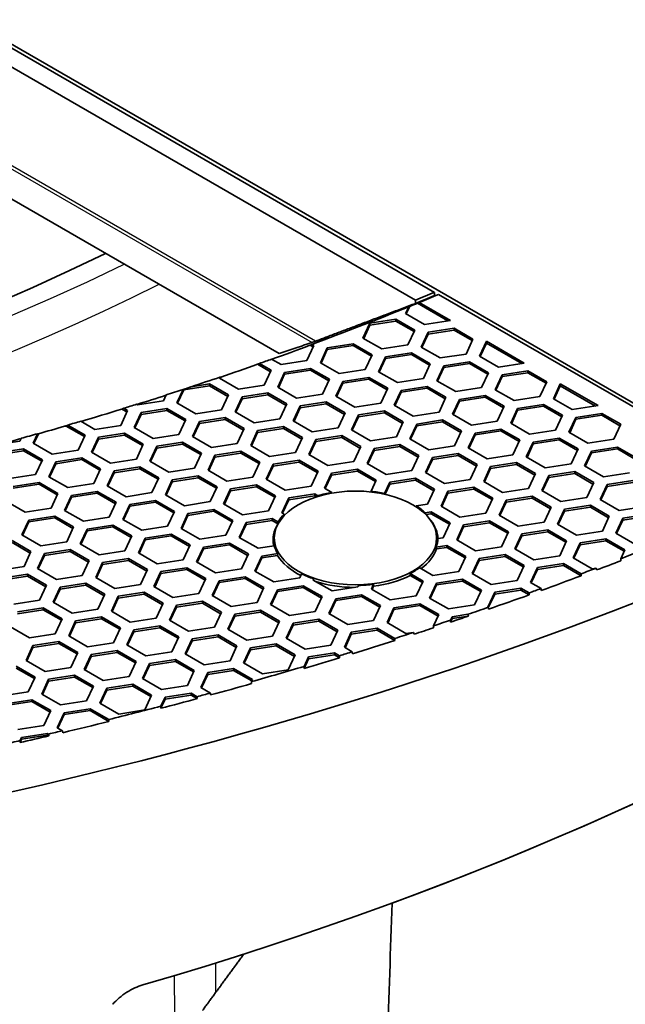
# Model space of a CAD drawing. Units: millimetres. Extents: x 14 to 1080, y -49 to 580.
# Drawn here: x 732 to 758, y 236 to 279 of the extents above; entities that cross this region are included whole.
import ezdxf

# ---------------------------------------------------------------- set-up
doc = ezdxf.new("R2010")
doc.units = ezdxf.units.MM
doc.header["$LTSCALE"] = 2
doc.layers.add('Visible (ISO)', color=7, linetype='Continuous', lineweight=35)
doc.layers.add('Visible Narrow (ISO)', color=7, linetype='Continuous', lineweight=25)

msp = doc.modelspace()

# ---------------------------------------------------------------- linework, layer by layer
at = {"layer": 'Visible (ISO)'}
for p, q in [((694.138, 299.225), (764.411, 258.653)), ((749.992, 266.809), (694.741, 298.708)), ((694.407, 298.09), (749.175, 266.469)), ((729.925, 271.886), (743.292, 264.169)), ((764.323, 258.541), (750.16, 266.718)), ((749.26, 266.339), (749.338, 266.375)), ((750.569, 265.583), (749.26, 266.339)), ((749.338, 266.375), (750.681, 265.6)), ((749.832, 266.58), (749.807, 266.595)), ((748.749, 265.899), (748.884, 266.189)), ((749.566, 265.428), (748.749, 265.899)), ((748.928, 266.202), (748.779, 265.882)), ((746.911, 264.838), (747.21, 265.482)), ((747.21, 265.482), (748.325, 265.654)), ((748.325, 265.572), (747.21, 265.4)), ((747.21, 265.482), (747.21, 265.4)), ((748.325, 265.654), (749.141, 265.183)), ((748.325, 265.654), (748.325, 265.572)), ((749.111, 265.118), (748.325, 265.572)), ((750.681, 265.6), (749.566, 265.428)), ((747.21, 265.4), (746.941, 264.82)), ((749.141, 265.183), (748.842, 264.539)), ((749.422, 264.449), (749.721, 265.093)), ((749.721, 265.011), (749.452, 264.432)), ((749.721, 265.093), (750.836, 265.266)), ((750.836, 265.184), (749.721, 265.011)), ((749.721, 265.093), (749.721, 265.011)), ((750.836, 265.266), (751.653, 264.794)), ((750.836, 265.266), (750.836, 265.184)), ((751.623, 264.73), (750.836, 265.184)), ((744.626, 264.524), (744.704, 264.56)), ((744.704, 264.56), (744.791, 264.51)), ((745.371, 264.42), (746.486, 264.593)), ((746.486, 264.593), (747.303, 264.121)), ((746.486, 264.593), (746.486, 264.511)), ((747.727, 264.366), (746.911, 264.838)), ((751.653, 264.794), (751.354, 264.15)), ((751.934, 264.06), (752.233, 264.704)), ((752.233, 264.623), (751.964, 264.043)), ((752.233, 264.704), (753.866, 263.761)), ((752.233, 264.704), (752.233, 264.623)), ((753.754, 263.744), (752.233, 264.623)), ((744.791, 264.51), (744.492, 263.866)), ((744.761, 264.446), (744.626, 264.524)), ((745.072, 263.776), (745.371, 264.42)), ((745.371, 264.338), (745.102, 263.759)), ((746.486, 264.511), (745.371, 264.338)), ((745.371, 264.42), (745.371, 264.338)), ((747.273, 264.057), (746.486, 264.511)), ((748.842, 264.539), (747.727, 264.366)), ((747.882, 264.032), (748.998, 264.204)), ((748.998, 264.204), (749.814, 263.733)), ((748.998, 264.204), (748.998, 264.122)), ((750.239, 263.978), (749.422, 264.449)), ((751.354, 264.15), (750.239, 263.978)), ((742.366, 263.705), (742.445, 263.742)), ((742.923, 263.384), (742.366, 263.705)), ((742.445, 263.742), (742.953, 263.449)), ((743.377, 263.694), (742.97, 263.928)), ((744.492, 263.866), (743.377, 263.694)), ((745.889, 263.305), (745.072, 263.776)), ((747.303, 264.121), (747.004, 263.477)), ((747.584, 263.388), (747.882, 264.032)), ((747.882, 263.95), (747.613, 263.37)), ((748.998, 264.122), (747.882, 263.95)), ((747.882, 264.032), (747.882, 263.95)), ((749.784, 263.668), (748.998, 264.122)), ((749.814, 263.733), (749.515, 263.089)), ((750.394, 263.643), (751.51, 263.815)), ((751.51, 263.734), (750.394, 263.561)), ((751.51, 263.815), (752.326, 263.344)), ((751.51, 263.815), (751.51, 263.734)), ((752.296, 263.28), (751.51, 263.734)), ((752.75, 263.589), (751.934, 264.06)), ((753.866, 263.761), (752.75, 263.589)), ((742.953, 263.449), (742.654, 262.805)), ((743.234, 262.715), (743.533, 263.359)), ((743.533, 263.277), (743.264, 262.697)), ((743.533, 263.359), (744.648, 263.531)), ((744.648, 263.45), (743.533, 263.277)), ((743.533, 263.359), (743.533, 263.277)), ((744.648, 263.531), (745.464, 263.06)), ((744.648, 263.531), (744.648, 263.45)), ((745.435, 262.995), (744.648, 263.45)), ((747.004, 263.477), (745.889, 263.305)), ((748.4, 262.916), (747.584, 263.388)), ((750.095, 262.999), (750.394, 263.643)), ((750.394, 263.561), (750.125, 262.982)), ((750.394, 263.643), (750.394, 263.561)), ((752.326, 263.344), (752.027, 262.7)), ((752.906, 263.254), (754.021, 263.427)), ((754.021, 263.345), (752.906, 263.173)), ((754.021, 263.427), (754.838, 262.955)), ((754.021, 263.427), (754.021, 263.345)), ((754.808, 262.891), (754.021, 263.345)), ((739.496, 262.735), (740.298, 262.859)), ((740.298, 262.859), (741.114, 262.387)), ((740.298, 262.859), (740.298, 262.777)), ((740.722, 263.103), (740.745, 263.153)), ((741.538, 262.632), (740.722, 263.103)), ((740.785, 263.157), (740.752, 263.086)), ((745.464, 263.06), (745.166, 262.416)), ((745.745, 262.326), (746.044, 262.97)), ((746.044, 262.888), (745.775, 262.309)), ((746.044, 262.97), (747.159, 263.143)), ((747.159, 263.061), (746.044, 262.888)), ((746.044, 262.97), (746.044, 262.888)), ((747.159, 263.143), (747.976, 262.671)), ((747.159, 263.143), (747.159, 263.061)), ((747.946, 262.607), (747.159, 263.061)), ((749.515, 263.089), (748.4, 262.916)), ((750.912, 262.527), (750.095, 262.999)), ((752.607, 262.61), (752.906, 263.254)), ((752.906, 263.173), (752.637, 262.593)), ((752.906, 263.254), (752.906, 263.173)), ((754.838, 262.955), (754.539, 262.311)), ((755.119, 262.222), (755.418, 262.865)), ((755.418, 262.865), (757.051, 261.923)), ((755.418, 262.865), (755.418, 262.784)), ((738.883, 262.042), (739.152, 262.621)), ((739.182, 262.604), (738.913, 262.025)), ((740.298, 262.777), (739.182, 262.604)), ((739.182, 262.624), (739.182, 262.604)), ((741.084, 262.323), (740.298, 262.777)), ((742.654, 262.805), (741.538, 262.632)), ((741.694, 262.297), (742.809, 262.47)), ((742.809, 262.47), (743.626, 261.998)), ((742.809, 262.47), (742.809, 262.388)), ((744.05, 262.243), (743.234, 262.715)), ((747.976, 262.671), (747.677, 262.027)), ((748.257, 261.937), (748.556, 262.581)), ((748.556, 262.5), (748.287, 261.92)), ((748.556, 262.581), (749.671, 262.754)), ((749.671, 262.672), (748.556, 262.5)), ((748.556, 262.581), (748.556, 262.5)), ((749.671, 262.754), (750.488, 262.282)), ((749.671, 262.754), (749.671, 262.672)), ((750.458, 262.218), (749.671, 262.672)), ((752.027, 262.7), (750.912, 262.527)), ((753.423, 262.139), (752.607, 262.61)), ((755.418, 262.784), (755.149, 262.204)), ((756.939, 261.905), (755.418, 262.784)), ((738.304, 262.132), (737.188, 261.959)), ((738.421, 262.384), (738.304, 262.132)), ((739.7, 261.571), (738.883, 262.042)), ((741.114, 262.387), (740.815, 261.743)), ((741.395, 261.653), (741.694, 262.297)), ((741.694, 262.216), (741.425, 261.636)), ((742.809, 262.388), (741.694, 262.216)), ((741.694, 262.297), (741.694, 262.216)), ((743.596, 261.934), (742.809, 262.388)), ((745.166, 262.416), (744.05, 262.243)), ((744.205, 261.909), (745.321, 262.081)), ((745.321, 262.081), (746.137, 261.61)), ((745.321, 262.081), (745.321, 262)), ((746.562, 261.855), (745.745, 262.326)), ((747.677, 262.027), (746.562, 261.855)), ((750.488, 262.282), (750.189, 261.639)), ((750.768, 261.549), (751.067, 262.193)), ((751.067, 262.111), (750.798, 261.532)), ((751.067, 262.193), (752.183, 262.365)), ((752.183, 262.284), (751.067, 262.111)), ((751.067, 262.193), (751.067, 262.111)), ((752.183, 262.365), (752.999, 261.894)), ((752.183, 262.365), (752.183, 262.284)), ((752.969, 261.83), (752.183, 262.284)), ((754.539, 262.311), (753.423, 262.139)), ((755.935, 261.75), (755.119, 262.222)), ((736.764, 261.714), (736.465, 261.07)), ((736.519, 261.774), (736.599, 261.81)), ((736.734, 261.65), (736.519, 261.774)), ((736.599, 261.81), (736.764, 261.714)), ((737.045, 260.981), (737.344, 261.625)), ((737.188, 261.959), (737.15, 261.981)), ((737.344, 261.625), (738.459, 261.797)), ((738.459, 261.715), (737.344, 261.543)), ((737.344, 261.625), (737.344, 261.543)), ((738.459, 261.797), (739.276, 261.326)), ((738.459, 261.797), (738.459, 261.715)), ((739.246, 261.261), (738.459, 261.715)), ((740.815, 261.743), (739.7, 261.571)), ((742.212, 261.182), (741.395, 261.653)), ((743.626, 261.998), (743.327, 261.354)), ((743.907, 261.265), (744.205, 261.909)), ((744.205, 261.827), (743.937, 261.247)), ((745.321, 262), (744.205, 261.827)), ((744.205, 261.909), (744.205, 261.827)), ((746.107, 261.545), (745.321, 262)), ((746.137, 261.61), (745.838, 260.966)), ((746.717, 261.52), (747.833, 261.692)), ((747.833, 261.611), (746.717, 261.438)), ((747.833, 261.692), (748.649, 261.221)), ((747.833, 261.692), (747.833, 261.611)), ((748.619, 261.157), (747.833, 261.611)), ((749.073, 261.466), (748.257, 261.937)), ((750.189, 261.639), (749.073, 261.466)), ((752.999, 261.894), (752.7, 261.25)), ((753.28, 261.16), (753.579, 261.804)), ((753.579, 261.722), (753.31, 261.143)), ((753.579, 261.804), (754.694, 261.977)), ((754.694, 261.895), (753.579, 261.722)), ((753.579, 261.804), (753.579, 261.722)), ((754.694, 261.977), (755.511, 261.505)), ((754.694, 261.977), (754.694, 261.895)), ((755.481, 261.441), (754.694, 261.895)), ((757.051, 261.923), (755.935, 261.75)), ((756.091, 261.415), (757.206, 261.588)), ((757.206, 261.588), (758.022, 261.117)), ((757.206, 261.588), (757.206, 261.506)), ((735.35, 260.898), (734.741, 261.249)), ((737.344, 261.543), (737.075, 260.963)), ((739.276, 261.326), (738.977, 260.682)), ((739.557, 260.592), (739.856, 261.236)), ((739.856, 261.154), (739.587, 260.575)), ((739.856, 261.236), (740.971, 261.408)), ((740.971, 261.327), (739.856, 261.154)), ((739.856, 261.236), (739.856, 261.154)), ((740.971, 261.408), (741.787, 260.937)), ((740.971, 261.408), (740.971, 261.327)), ((741.758, 260.872), (740.971, 261.327)), ((743.327, 261.354), (742.212, 261.182)), ((744.723, 260.793), (743.907, 261.265)), ((746.419, 260.876), (746.717, 261.52)), ((746.717, 261.438), (746.448, 260.859)), ((746.717, 261.52), (746.717, 261.438)), ((748.649, 261.221), (748.35, 260.577)), ((749.229, 261.131), (750.344, 261.304)), ((750.344, 261.222), (749.229, 261.05)), ((750.344, 261.304), (751.161, 260.832)), ((750.344, 261.304), (750.344, 261.222)), ((751.131, 260.768), (750.344, 261.222)), ((751.585, 261.077), (750.768, 261.549)), ((752.7, 261.25), (751.585, 261.077)), ((754.097, 260.689), (753.28, 261.16)), ((755.511, 261.505), (755.212, 260.861)), ((755.792, 260.772), (756.091, 261.415)), ((756.091, 261.334), (755.822, 260.754)), ((757.206, 261.506), (756.091, 261.334)), ((756.091, 261.415), (756.091, 261.334)), ((757.992, 261.052), (757.206, 261.506)), ((734.109, 261.042), (734.036, 261.031)), ((734.109, 261.054), (734.178, 261.084)), ((734.109, 261.054), (734.109, 261.042)), ((734.896, 260.588), (734.109, 261.042)), ((734.178, 261.084), (734.926, 260.653)), ((736.465, 261.07), (735.35, 260.898)), ((735.505, 260.563), (736.621, 260.736)), ((736.621, 260.736), (737.437, 260.264)), ((736.621, 260.736), (736.621, 260.654)), ((737.861, 260.509), (737.045, 260.981)), ((741.787, 260.937), (741.489, 260.293)), ((742.068, 260.203), (742.367, 260.847)), ((742.367, 260.766), (742.098, 260.186)), ((742.367, 260.847), (743.482, 261.02)), ((743.482, 260.938), (742.367, 260.766)), ((742.367, 260.847), (742.367, 260.766)), ((743.482, 261.02), (744.299, 260.548)), ((743.482, 261.02), (743.482, 260.938)), ((744.269, 260.484), (743.482, 260.938)), ((745.838, 260.966), (744.723, 260.793)), ((747.235, 260.405), (746.419, 260.876)), ((748.93, 260.487), (749.229, 261.131)), ((749.229, 261.05), (748.96, 260.47)), ((749.229, 261.131), (749.229, 261.05)), ((751.161, 260.832), (750.862, 260.189)), ((751.442, 260.099), (751.741, 260.743)), ((751.741, 260.743), (752.856, 260.915)), ((752.856, 260.833), (751.741, 260.661)), ((751.741, 260.743), (751.741, 260.661)), ((752.856, 260.915), (753.672, 260.444)), ((752.856, 260.915), (752.856, 260.833)), ((753.643, 260.379), (752.856, 260.833)), ((755.212, 260.861), (754.097, 260.689)), ((756.608, 260.3), (755.792, 260.772)), ((758.022, 261.117), (757.724, 260.473)), ((732.115, 260.398), (731.273, 260.267)), ((732.168, 260.513), (732.115, 260.398)), ((732.695, 260.308), (732.883, 260.713)), ((733.511, 259.836), (732.695, 260.308)), ((732.92, 260.711), (732.725, 260.29)), ((734.926, 260.653), (734.627, 260.009)), ((735.206, 259.919), (735.505, 260.563)), ((735.505, 260.481), (735.236, 259.902)), ((736.621, 260.654), (735.505, 260.481)), ((735.505, 260.563), (735.505, 260.481)), ((737.407, 260.2), (736.621, 260.654)), ((738.977, 260.682), (737.861, 260.509)), ((738.017, 260.174), (739.132, 260.347)), ((739.132, 260.347), (739.949, 259.875)), ((739.132, 260.347), (739.132, 260.265)), ((740.373, 260.12), (739.557, 260.592)), ((744.299, 260.548), (744, 259.904)), ((744.58, 259.814), (744.879, 260.458)), ((744.879, 260.377), (744.61, 259.797)), ((744.879, 260.458), (745.994, 260.631)), ((745.994, 260.549), (744.879, 260.377)), ((744.879, 260.458), (744.879, 260.377)), ((745.994, 260.631), (746.811, 260.16)), ((745.994, 260.631), (745.994, 260.549)), ((746.781, 260.095), (745.994, 260.549)), ((748.35, 260.577), (747.235, 260.405)), ((749.746, 260.016), (748.93, 260.487)), ((751.741, 260.661), (751.472, 260.081)), ((753.672, 260.444), (753.374, 259.8)), ((753.953, 259.71), (754.252, 260.354)), ((754.252, 260.354), (755.367, 260.527)), ((755.367, 260.445), (754.252, 260.272)), ((754.252, 260.354), (754.252, 260.272)), ((755.367, 260.527), (756.184, 260.055)), ((755.367, 260.527), (755.367, 260.445)), ((756.154, 259.991), (755.367, 260.445)), ((757.724, 260.473), (756.608, 260.3)), ((731.155, 259.89), (732.271, 260.063)), ((732.271, 259.981), (731.155, 259.808)), ((732.271, 260.063), (733.087, 259.591)), ((732.271, 260.063), (732.271, 259.981)), ((733.057, 259.527), (732.271, 259.981)), ((734.627, 260.009), (733.511, 259.836)), ((736.023, 259.448), (735.206, 259.919)), ((737.437, 260.264), (737.138, 259.62)), ((737.718, 259.53), (738.017, 260.174)), ((738.017, 260.093), (737.748, 259.513)), ((739.132, 260.265), (738.017, 260.093)), ((738.017, 260.174), (738.017, 260.093)), ((739.919, 259.811), (739.132, 260.265)), ((741.489, 260.293), (740.373, 260.12)), ((740.529, 259.786), (741.644, 259.958)), ((741.644, 259.958), (742.46, 259.487)), ((741.644, 259.958), (741.644, 259.877)), ((742.885, 259.732), (742.068, 260.203)), ((744, 259.904), (742.885, 259.732)), ((746.811, 260.16), (746.512, 259.516)), ((747.091, 259.426), (747.39, 260.07)), ((747.39, 259.988), (747.121, 259.409)), ((747.39, 260.07), (748.506, 260.242)), ((748.506, 260.161), (747.39, 259.988)), ((747.39, 260.07), (747.39, 259.988)), ((748.506, 260.242), (749.322, 259.771)), ((748.506, 260.242), (748.506, 260.161)), ((749.292, 259.707), (748.506, 260.161)), ((750.862, 260.189), (749.746, 260.016)), ((752.258, 259.627), (751.442, 260.099)), ((754.252, 260.272), (753.983, 259.693)), ((756.184, 260.055), (755.885, 259.411)), ((756.465, 259.321), (756.764, 259.965)), ((756.764, 259.884), (756.495, 259.304)), ((756.764, 259.965), (757.879, 260.138)), ((757.879, 260.056), (756.764, 259.884)), ((756.764, 259.965), (756.764, 259.884)), ((757.879, 260.138), (758.696, 259.666)), ((757.879, 260.138), (757.879, 260.056)), ((758.666, 259.602), (757.879, 260.056)), ((733.087, 259.591), (732.788, 258.947)), ((733.368, 258.858), (733.667, 259.502)), ((733.667, 259.502), (734.782, 259.674)), ((734.782, 259.593), (733.667, 259.42)), ((733.667, 259.502), (733.667, 259.42)), ((734.782, 259.674), (735.599, 259.203)), ((734.782, 259.674), (734.782, 259.593)), ((735.569, 259.138), (734.782, 259.593)), ((737.138, 259.62), (736.023, 259.448)), ((738.535, 259.059), (737.718, 259.53)), ((739.949, 259.875), (739.65, 259.231)), ((740.23, 259.142), (740.529, 259.786)), ((740.529, 259.704), (740.26, 259.125)), ((741.644, 259.877), (740.529, 259.704)), ((740.529, 259.786), (740.529, 259.704)), ((742.43, 259.423), (741.644, 259.877)), ((742.46, 259.487), (742.162, 258.843)), ((743.04, 259.397), (744.156, 259.57)), ((744.156, 259.488), (743.04, 259.315)), ((744.156, 259.57), (744.972, 259.098)), ((744.156, 259.57), (744.156, 259.488)), ((744.942, 259.034), (744.156, 259.488)), ((745.397, 259.343), (744.58, 259.814)), ((746.512, 259.516), (745.397, 259.343)), ((749.322, 259.771), (749.023, 259.127)), ((749.603, 259.037), (749.902, 259.681)), ((749.902, 259.599), (749.633, 259.02)), ((749.902, 259.681), (751.018, 259.854)), ((751.018, 259.772), (749.902, 259.599)), ((749.902, 259.681), (749.902, 259.599)), ((751.018, 259.854), (751.834, 259.382)), ((751.018, 259.854), (751.018, 259.772)), ((751.804, 259.318), (751.018, 259.772)), ((753.374, 259.8), (752.258, 259.627)), ((752.414, 259.293), (753.529, 259.465)), ((753.529, 259.465), (754.345, 258.994)), ((753.529, 259.465), (753.529, 259.384)), ((754.77, 259.239), (753.953, 259.71)), ((733.667, 259.42), (733.398, 258.84)), ((735.599, 259.203), (735.3, 258.559)), ((735.88, 258.469), (736.179, 259.113)), ((736.179, 259.031), (735.91, 258.452)), ((736.179, 259.113), (737.294, 259.285)), ((737.294, 259.204), (736.179, 259.031)), ((736.179, 259.113), (736.179, 259.031)), ((737.294, 259.285), (738.11, 258.814)), ((737.294, 259.285), (737.294, 259.204)), ((738.081, 258.75), (737.294, 259.204)), ((739.65, 259.231), (738.535, 259.059)), ((741.046, 258.67), (740.23, 259.142)), ((742.742, 258.753), (743.04, 259.397)), ((743.04, 259.315), (742.771, 258.736)), ((743.04, 259.397), (743.04, 259.315)), ((744.972, 259.098), (744.673, 258.454)), ((745.552, 259.008), (746.667, 259.181)), ((746.667, 259.099), (745.552, 258.927)), ((746.667, 259.181), (747.484, 258.71)), ((746.667, 259.181), (746.667, 259.099)), ((747.454, 258.645), (746.667, 259.099)), ((747.908, 258.955), (747.091, 259.426)), ((749.023, 259.127), (747.908, 258.955)), ((750.42, 258.566), (749.603, 259.037)), ((751.834, 259.382), (751.535, 258.738)), ((752.115, 258.649), (752.414, 259.293)), ((752.414, 259.211), (752.145, 258.631)), ((753.529, 259.384), (752.414, 259.211)), ((752.414, 259.293), (752.414, 259.211)), ((754.316, 258.929), (753.529, 259.384)), ((755.885, 259.411), (754.77, 259.239)), ((754.925, 258.904), (756.041, 259.076)), ((756.041, 259.076), (756.857, 258.605)), ((756.041, 259.076), (756.041, 258.995)), ((757.282, 258.85), (756.465, 259.321)), ((732.788, 258.947), (731.673, 258.775)), ((731.828, 258.44), (732.944, 258.613)), ((732.944, 258.613), (733.76, 258.141)), ((732.944, 258.613), (732.944, 258.531)), ((734.184, 258.386), (733.368, 258.858)), ((738.11, 258.814), (737.812, 258.17)), ((738.391, 258.08), (738.69, 258.724)), ((738.69, 258.643), (738.421, 258.063)), ((738.69, 258.724), (739.805, 258.897)), ((739.805, 258.815), (738.69, 258.643)), ((738.69, 258.724), (738.69, 258.643)), ((739.805, 258.897), (740.622, 258.425)), ((739.805, 258.897), (739.805, 258.815)), ((740.592, 258.361), (739.805, 258.815)), ((742.162, 258.843), (741.046, 258.67)), ((743.558, 258.282), (742.742, 258.753)), ((745.253, 258.365), (745.552, 259.008)), ((745.552, 258.927), (745.283, 258.347)), ((745.552, 259.008), (745.552, 258.927)), ((747.484, 258.71), (747.261, 258.229)), ((747.839, 258.134), (748.064, 258.62)), ((748.064, 258.62), (749.179, 258.792)), ((749.179, 258.711), (748.064, 258.538)), ((748.064, 258.62), (748.064, 258.538)), ((749.179, 258.792), (749.996, 258.321)), ((749.179, 258.792), (749.179, 258.711)), ((749.966, 258.256), (749.179, 258.711)), ((751.535, 258.738), (750.42, 258.566)), ((752.931, 258.177), (752.115, 258.649)), ((754.345, 258.994), (754.047, 258.35)), ((754.627, 258.26), (754.925, 258.904)), ((754.925, 258.822), (754.656, 258.243)), ((756.041, 258.995), (754.925, 258.822)), ((754.925, 258.904), (754.925, 258.822)), ((756.827, 258.541), (756.041, 258.995)), ((758.397, 259.022), (757.282, 258.85)), ((757.437, 258.515), (758.552, 258.688)), ((758.552, 258.606), (757.437, 258.434)), ((732.944, 258.531), (731.828, 258.359)), ((733.73, 258.077), (732.944, 258.531)), ((735.3, 258.559), (734.184, 258.386)), ((734.34, 258.051), (735.456, 258.224)), ((735.456, 258.224), (736.272, 257.753)), ((735.456, 258.224), (735.456, 258.142)), ((736.696, 257.997), (735.88, 258.469)), ((740.622, 258.425), (740.323, 257.782)), ((740.903, 257.692), (741.202, 258.336)), ((741.202, 258.254), (740.933, 257.674)), ((741.202, 258.336), (742.317, 258.508)), ((742.317, 258.426), (741.202, 258.254)), ((741.202, 258.336), (741.202, 258.254)), ((742.317, 258.508), (743.134, 258.037)), ((742.317, 258.508), (742.317, 258.426)), ((743.104, 257.972), (742.317, 258.426)), ((744.673, 258.454), (743.558, 258.282)), ((745.572, 258.181), (745.253, 258.365)), ((747.261, 258.229), (747.261, 258.199)), ((748.064, 258.538), (747.86, 258.099)), ((749.996, 258.321), (749.697, 257.677)), ((750.276, 257.587), (750.575, 258.231)), ((750.575, 258.231), (751.69, 258.404)), ((751.69, 258.322), (750.575, 258.15)), ((750.575, 258.231), (750.575, 258.15)), ((751.69, 258.404), (752.507, 257.932)), ((751.69, 258.404), (751.69, 258.322)), ((752.477, 257.868), (751.69, 258.322)), ((754.047, 258.35), (752.931, 258.177)), ((755.443, 257.788), (754.627, 258.26)), ((756.857, 258.605), (756.558, 257.961)), ((757.138, 257.871), (757.437, 258.515)), ((757.437, 258.434), (757.168, 257.854)), ((757.437, 258.515), (757.437, 258.434)), ((732.346, 257.325), (731.529, 257.796)), ((733.76, 258.141), (733.461, 257.497)), ((734.041, 257.407), (734.34, 258.051)), ((734.34, 257.97), (734.071, 257.39)), ((735.456, 258.142), (734.34, 257.97)), ((734.34, 258.051), (734.34, 257.97)), ((736.242, 257.688), (735.456, 258.142)), ((737.812, 258.17), (736.696, 257.997)), ((736.852, 257.663), (737.967, 257.835)), ((737.967, 257.835), (738.783, 257.364)), ((737.967, 257.835), (737.967, 257.754)), ((739.208, 257.609), (738.391, 258.08)), ((740.323, 257.782), (739.208, 257.609)), ((743.134, 258.037), (742.835, 257.393)), ((743.414, 257.303), (743.713, 257.947)), ((743.713, 257.865), (743.444, 257.286)), ((743.713, 257.947), (744.829, 258.12)), ((744.829, 258.038), (743.713, 257.865)), ((743.713, 257.947), (743.713, 257.865)), ((744.829, 258.12), (744.966, 258.04)), ((744.829, 258.12), (744.829, 258.038)), ((744.911, 257.991), (744.829, 258.038)), ((744.966, 258.04), (744.965, 258.007)), ((745.57, 258.15), (745.572, 258.181)), ((747.839, 258.103), (747.839, 258.134)), ((750.575, 258.15), (750.306, 257.57)), ((752.507, 257.932), (752.208, 257.288)), ((752.788, 257.198), (753.087, 257.842)), ((753.087, 257.761), (752.818, 257.181)), ((753.087, 257.842), (754.202, 258.015)), ((754.202, 257.933), (753.087, 257.761)), ((753.087, 257.842), (753.087, 257.761)), ((754.202, 258.015), (755.019, 257.544)), ((754.202, 258.015), (754.202, 257.933)), ((754.989, 257.479), (754.202, 257.933)), ((756.558, 257.961), (755.443, 257.788)), ((757.955, 257.4), (757.138, 257.871)), ((733.461, 257.497), (732.346, 257.325)), ((734.858, 256.936), (734.041, 257.407)), ((736.272, 257.753), (735.973, 257.109)), ((736.553, 257.019), (736.852, 257.663)), ((736.852, 257.581), (736.583, 257.002)), ((737.967, 257.754), (736.852, 257.581)), ((736.852, 257.663), (736.852, 257.581)), ((738.754, 257.3), (737.967, 257.754)), ((738.783, 257.364), (738.485, 256.72)), ((739.363, 257.274), (740.479, 257.447)), ((740.479, 257.365), (739.363, 257.192)), ((740.479, 257.447), (741.295, 256.975)), ((740.479, 257.447), (740.479, 257.365)), ((741.265, 256.911), (740.479, 257.365)), ((741.72, 257.22), (740.903, 257.692)), ((742.835, 257.393), (741.72, 257.22)), ((749.697, 257.677), (749.205, 257.601)), ((749.205, 257.601), (749.208, 257.556)), ((749.597, 257.303), (749.852, 257.342)), ((749.852, 257.342), (750.668, 256.871)), ((749.852, 257.342), (749.852, 257.261)), ((751.093, 257.116), (750.276, 257.587)), ((755.019, 257.544), (754.72, 256.9)), ((755.3, 256.81), (755.598, 257.454)), ((755.598, 257.372), (755.329, 256.793)), ((755.598, 257.454), (756.714, 257.626)), ((756.714, 257.545), (755.598, 257.372)), ((755.598, 257.454), (755.598, 257.372)), ((756.714, 257.626), (757.53, 257.155)), ((756.714, 257.626), (756.714, 257.545)), ((757.5, 257.091), (756.714, 257.545)), ((759.07, 257.572), (757.955, 257.4)), ((732.203, 256.346), (732.502, 256.99)), ((732.502, 256.908), (732.233, 256.329)), ((732.502, 256.99), (733.617, 257.162)), ((733.617, 257.081), (732.502, 256.908)), ((732.502, 256.99), (732.502, 256.908)), ((733.617, 257.162), (734.434, 256.691)), ((733.617, 257.162), (733.617, 257.081)), ((734.404, 256.627), (733.617, 257.081)), ((735.973, 257.109), (734.858, 256.936)), ((737.369, 256.548), (736.553, 257.019)), ((739.065, 256.63), (739.363, 257.274)), ((739.363, 257.192), (739.094, 256.613)), ((739.363, 257.274), (739.363, 257.192)), ((741.295, 256.975), (740.996, 256.331)), ((741.875, 256.886), (742.99, 257.058)), ((742.99, 256.976), (741.875, 256.804)), ((742.99, 257.058), (743.246, 256.91)), ((742.99, 257.058), (742.99, 256.976)), ((743.242, 256.831), (742.99, 256.976)), ((743.246, 256.91), (743.242, 256.831)), ((743.516, 257.245), (743.414, 257.303)), ((743.513, 257.183), (743.516, 257.245)), ((749.601, 257.244), (749.597, 257.303)), ((749.852, 257.261), (749.62, 257.225)), ((750.639, 256.806), (749.852, 257.261)), ((752.208, 257.288), (751.093, 257.116)), ((751.248, 256.781), (752.364, 256.953)), ((752.364, 256.953), (753.18, 256.482)), ((752.364, 256.953), (752.364, 256.872)), ((753.605, 256.727), (752.788, 257.198)), ((757.53, 257.155), (757.231, 256.511)), ((757.811, 256.421), (758.11, 257.065)), ((758.11, 256.983), (757.841, 256.404)), ((758.11, 257.065), (759.226, 257.238)), ((759.226, 257.156), (758.11, 256.983)), ((758.11, 257.065), (758.11, 256.983)), ((734.434, 256.691), (734.135, 256.047)), ((734.714, 255.957), (735.013, 256.601)), ((735.013, 256.52), (734.744, 255.94)), ((735.013, 256.601), (736.128, 256.774)), ((736.128, 256.692), (735.013, 256.52)), ((735.013, 256.601), (735.013, 256.52)), ((736.128, 256.774), (736.945, 256.303)), ((736.128, 256.774), (736.128, 256.692)), ((736.915, 256.238), (736.128, 256.692)), ((738.485, 256.72), (737.369, 256.548)), ((739.881, 256.159), (739.065, 256.63)), ((741.576, 256.242), (741.875, 256.886)), ((741.875, 256.804), (741.606, 256.224)), ((741.875, 256.886), (741.875, 256.804)), ((750.668, 256.871), (750.37, 256.227)), ((750.95, 256.137), (751.248, 256.781)), ((751.248, 256.699), (750.98, 256.12)), ((752.364, 256.872), (751.248, 256.699)), ((751.248, 256.781), (751.248, 256.699)), ((753.15, 256.418), (752.364, 256.872)), ((754.72, 256.9), (753.605, 256.727)), ((753.76, 256.392), (754.875, 256.565)), ((754.875, 256.483), (753.76, 256.311)), ((754.875, 256.565), (755.692, 256.094)), ((754.875, 256.565), (754.875, 256.483)), ((755.662, 256.029), (754.875, 256.483)), ((756.116, 256.339), (755.3, 256.81)), ((757.231, 256.511), (756.116, 256.339)), ((731.779, 256.101), (732.595, 255.63)), ((733.019, 255.875), (732.203, 256.346)), ((736.945, 256.303), (736.646, 255.659)), ((737.226, 255.569), (737.525, 256.213)), ((737.525, 256.131), (737.256, 255.551)), ((737.525, 256.213), (738.64, 256.385)), ((738.64, 256.304), (737.525, 256.131)), ((737.525, 256.213), (737.525, 256.131)), ((738.64, 256.385), (739.457, 255.914)), ((738.64, 256.385), (738.64, 256.304)), ((739.427, 255.849), (738.64, 256.304)), ((740.996, 256.331), (739.881, 256.159)), ((742.392, 255.77), (741.576, 256.242)), ((743.087, 255.874), (743.087, 256.217)), ((750.087, 255.874), (750.087, 256.217)), ((750.37, 256.227), (750.136, 256.191)), ((751.766, 255.666), (750.95, 256.137)), ((753.18, 256.482), (752.881, 255.838)), ((753.461, 255.748), (753.76, 256.392)), ((753.76, 256.311), (753.491, 255.731)), ((753.76, 256.392), (753.76, 256.311)), ((755.692, 256.094), (755.393, 255.45)), ((756.272, 256.004), (757.387, 256.176)), ((757.387, 256.095), (756.272, 255.922)), ((757.387, 256.176), (758.204, 255.705)), ((757.387, 256.176), (757.387, 256.095)), ((758.174, 255.64), (757.387, 256.095)), ((758.628, 255.95), (757.811, 256.421)), ((732.565, 255.565), (731.779, 256.019)), ((734.135, 256.047), (733.019, 255.875)), ((733.175, 255.54), (734.29, 255.713)), ((734.29, 255.713), (735.106, 255.241)), ((734.29, 255.713), (734.29, 255.631)), ((735.531, 255.486), (734.714, 255.957)), ((736.646, 255.659), (735.531, 255.486)), ((739.457, 255.914), (739.158, 255.27)), ((739.738, 255.18), (740.036, 255.824)), ((740.036, 255.742), (739.767, 255.163)), ((740.036, 255.824), (741.152, 255.997)), ((741.152, 255.915), (740.036, 255.742)), ((740.036, 255.824), (740.036, 255.742)), ((741.152, 255.997), (741.968, 255.525)), ((741.152, 255.997), (741.152, 255.915)), ((741.938, 255.461), (741.152, 255.915)), ((743.086, 255.877), (742.392, 255.77)), ((750.07, 255.822), (750.525, 255.892)), ((750.076, 255.741), (750.07, 255.822)), ((750.525, 255.81), (750.076, 255.741)), ((750.525, 255.892), (751.342, 255.421)), ((750.525, 255.892), (750.525, 255.81)), ((751.312, 255.356), (750.525, 255.81)), ((752.881, 255.838), (751.766, 255.666)), ((754.278, 255.277), (753.461, 255.748)), ((755.973, 255.36), (756.272, 256.004)), ((756.272, 255.922), (756.003, 255.342)), ((756.272, 256.004), (756.272, 255.922)), ((758.204, 255.705), (758.025, 255.321)), ((732.595, 255.63), (732.296, 254.986)), ((732.876, 254.896), (733.175, 255.54)), ((733.175, 255.458), (732.906, 254.879)), ((734.29, 255.631), (733.175, 255.458)), ((733.175, 255.54), (733.175, 255.458)), ((735.077, 255.177), (734.29, 255.631)), ((735.106, 255.241), (734.808, 254.597)), ((735.686, 255.151), (736.802, 255.324)), ((736.802, 255.242), (735.686, 255.07)), ((736.802, 255.324), (737.618, 254.852)), ((736.802, 255.324), (736.802, 255.242)), ((737.588, 254.788), (736.802, 255.242)), ((738.043, 255.097), (737.226, 255.569)), ((739.158, 255.27), (738.043, 255.097)), ((741.968, 255.525), (741.669, 254.881)), ((742.249, 254.791), (742.548, 255.435)), ((742.548, 255.354), (742.279, 254.774)), ((742.548, 255.435), (743.235, 255.542)), ((743.23, 255.459), (742.548, 255.354)), ((742.548, 255.435), (742.548, 255.354)), ((743.235, 255.542), (743.23, 255.459)), ((751.342, 255.421), (751.043, 254.777)), ((751.623, 254.687), (751.921, 255.331)), ((751.921, 255.249), (751.652, 254.67)), ((751.921, 255.331), (753.037, 255.504)), ((753.037, 255.422), (751.921, 255.249)), ((751.921, 255.331), (751.921, 255.249)), ((753.037, 255.504), (753.853, 255.032)), ((753.037, 255.504), (753.037, 255.422)), ((753.823, 254.968), (753.037, 255.422)), ((755.393, 255.45), (754.278, 255.277)), ((756.789, 254.888), (755.973, 255.36)), ((758.025, 255.321), (758.023, 255.235)), ((732.296, 254.986), (731.181, 254.813)), ((733.692, 254.425), (732.876, 254.896)), ((735.388, 254.507), (735.686, 255.151)), ((735.686, 255.07), (735.418, 254.49)), ((735.686, 255.151), (735.686, 255.07)), ((737.618, 254.852), (737.319, 254.208)), ((738.198, 254.763), (739.313, 254.935)), ((739.313, 254.854), (738.198, 254.681)), ((739.313, 254.935), (740.13, 254.464)), ((739.313, 254.935), (739.313, 254.854)), ((740.1, 254.399), (739.313, 254.854)), ((740.554, 254.709), (739.738, 255.18)), ((741.669, 254.881), (740.554, 254.709)), ((743.066, 254.32), (742.249, 254.791)), ((749.928, 254.604), (749.356, 254.934)), ((753.853, 255.032), (753.554, 254.388)), ((754.134, 254.298), (754.433, 254.942)), ((754.433, 254.861), (754.164, 254.281)), ((754.433, 254.942), (755.549, 255.115)), ((755.549, 255.033), (754.433, 254.861)), ((754.433, 254.942), (754.433, 254.861)), ((755.549, 255.115), (756.318, 254.671)), ((755.549, 255.115), (755.549, 255.033)), ((756.322, 254.587), (755.549, 255.033)), ((756.969, 254.916), (756.789, 254.888)), ((756.985, 254.837), (756.969, 254.916)), ((731.336, 254.479), (732.451, 254.651)), ((732.451, 254.569), (731.336, 254.397)), ((732.451, 254.651), (733.268, 254.18)), ((732.451, 254.651), (732.451, 254.569)), ((733.238, 254.115), (732.451, 254.569)), ((734.808, 254.597), (733.692, 254.425)), ((736.204, 254.036), (735.388, 254.507)), ((737.899, 254.119), (738.198, 254.763)), ((738.198, 254.681), (737.929, 254.101)), ((738.198, 254.763), (738.198, 254.681)), ((740.13, 254.464), (739.831, 253.82)), ((740.411, 253.73), (740.71, 254.374)), ((740.71, 254.374), (741.825, 254.546)), ((741.825, 254.465), (740.71, 254.292)), ((740.71, 254.374), (740.71, 254.292)), ((741.825, 254.546), (742.642, 254.075)), ((741.825, 254.546), (741.825, 254.465)), ((742.612, 254.011), (741.825, 254.465)), ((744.181, 254.493), (743.066, 254.32)), ((744.262, 254.667), (744.181, 254.493)), ((744.761, 254.403), (744.783, 254.451)), ((745.577, 253.931), (744.761, 254.403)), ((744.783, 254.451), (744.782, 254.391)), ((748.942, 254.683), (749.503, 254.359)), ((748.946, 254.599), (748.942, 254.683)), ((749.474, 254.295), (748.946, 254.599)), ((751.043, 254.777), (749.928, 254.604)), ((750.083, 254.27), (751.198, 254.442)), ((751.198, 254.36), (750.083, 254.188)), ((751.198, 254.442), (752.015, 253.971)), ((751.198, 254.442), (751.198, 254.36)), ((751.985, 253.906), (751.198, 254.36)), ((752.439, 254.216), (751.623, 254.687)), ((753.554, 254.388), (752.439, 254.216)), ((756.318, 254.671), (756.322, 254.587)), ((733.268, 254.18), (732.969, 253.536)), ((733.549, 253.446), (733.848, 254.09)), ((733.848, 254.008), (733.579, 253.429)), ((733.848, 254.09), (734.963, 254.262)), ((734.963, 254.181), (733.848, 254.008)), ((733.848, 254.09), (733.848, 254.008)), ((734.963, 254.262), (735.78, 253.791)), ((734.963, 254.262), (734.963, 254.181)), ((735.75, 253.727), (734.963, 254.181)), ((737.319, 254.208), (736.204, 254.036)), ((738.716, 253.647), (737.899, 254.119)), ((740.71, 254.292), (740.441, 253.713)), ((742.642, 254.075), (742.343, 253.431)), ((742.922, 253.341), (743.221, 253.985)), ((743.221, 253.985), (744.337, 254.158)), ((744.337, 254.076), (743.221, 253.904)), ((743.221, 253.985), (743.221, 253.904)), ((744.337, 254.158), (745.153, 253.687)), ((744.337, 254.158), (744.337, 254.076)), ((745.123, 253.622), (744.337, 254.076)), ((746.693, 254.104), (745.577, 253.931)), ((746.723, 254.168), (746.693, 254.104)), ((747.273, 254.014), (747.367, 254.217)), ((748.089, 253.543), (747.273, 254.014)), ((747.365, 254.132), (747.303, 253.997)), ((747.367, 254.217), (747.365, 254.132)), ((749.503, 254.359), (749.205, 253.715)), ((749.784, 253.626), (750.083, 254.27)), ((750.083, 254.188), (749.814, 253.608)), ((750.083, 254.27), (750.083, 254.188)), ((752.015, 253.971), (751.716, 253.327)), ((752.595, 253.881), (753.71, 254.053)), ((753.71, 253.972), (752.595, 253.799)), ((753.71, 254.053), (754.069, 253.846)), ((753.71, 254.053), (753.71, 253.972)), ((754.073, 253.762), (753.71, 253.972)), ((754.591, 254.034), (754.134, 254.298)), ((754.595, 253.951), (754.591, 254.034)), ((732.969, 253.536), (731.854, 253.363)), ((735.78, 253.791), (735.481, 253.147)), ((736.061, 253.057), (736.359, 253.701)), ((736.359, 253.62), (736.09, 253.04)), ((736.359, 253.701), (737.475, 253.874)), ((737.475, 253.792), (736.359, 253.62)), ((736.359, 253.701), (736.359, 253.62)), ((737.475, 253.874), (738.291, 253.402)), ((737.475, 253.874), (737.475, 253.792)), ((738.261, 253.338), (737.475, 253.792)), ((739.831, 253.82), (738.716, 253.647)), ((741.227, 253.259), (740.411, 253.73)), ((743.221, 253.904), (742.952, 253.324)), ((745.153, 253.687), (744.854, 253.043)), ((745.434, 252.953), (745.733, 253.597)), ((745.733, 253.515), (745.464, 252.935)), ((745.733, 253.597), (746.848, 253.769)), ((746.848, 253.687), (745.733, 253.515)), ((745.733, 253.597), (745.733, 253.515)), ((746.848, 253.769), (747.665, 253.298)), ((746.848, 253.769), (746.848, 253.687)), ((747.635, 253.233), (746.848, 253.687)), ((749.205, 253.715), (748.089, 253.543)), ((750.601, 253.154), (749.784, 253.626)), ((752.296, 253.237), (752.595, 253.881)), ((752.595, 253.799), (752.315, 253.196)), ((752.595, 253.881), (752.595, 253.799)), ((754.069, 253.846), (754.073, 253.762)), ((732.01, 253.028), (733.125, 253.201)), ((733.125, 253.119), (732.01, 252.947)), ((733.125, 253.201), (733.941, 252.729)), ((733.125, 253.201), (733.125, 253.119)), ((733.912, 252.665), (733.125, 253.119)), ((734.366, 252.974), (733.549, 253.446)), ((735.481, 253.147), (734.366, 252.974)), ((738.291, 253.402), (737.992, 252.758)), ((738.572, 252.669), (738.871, 253.312)), ((738.871, 253.231), (738.602, 252.651)), ((738.871, 253.312), (739.987, 253.485)), ((739.987, 253.403), (738.871, 253.231)), ((738.871, 253.312), (738.871, 253.231)), ((739.987, 253.485), (740.803, 253.014)), ((739.987, 253.485), (739.987, 253.403)), ((740.773, 252.949), (739.987, 253.403)), ((742.343, 253.431), (741.227, 253.259)), ((741.383, 252.924), (742.498, 253.096)), ((742.498, 253.096), (743.315, 252.625)), ((742.498, 253.096), (742.498, 253.015)), ((743.739, 252.87), (742.922, 253.341)), ((747.665, 253.298), (747.366, 252.654)), ((747.946, 252.564), (748.244, 253.208)), ((748.244, 253.126), (747.976, 252.547)), ((748.244, 253.208), (749.36, 253.381)), ((749.36, 253.299), (748.244, 253.126)), ((748.244, 253.208), (748.244, 253.126)), ((749.36, 253.381), (750.176, 252.909)), ((749.36, 253.381), (749.36, 253.299)), ((750.146, 252.845), (749.36, 253.299)), ((751.716, 253.327), (750.601, 253.154)), ((752.314, 253.227), (752.296, 253.237)), ((752.317, 253.143), (752.314, 253.227)), ((733.941, 252.729), (733.643, 252.086)), ((734.521, 252.64), (735.636, 252.812)), ((735.636, 252.731), (734.521, 252.558)), ((735.636, 252.812), (736.453, 252.341)), ((735.636, 252.812), (735.636, 252.731)), ((736.423, 252.277), (735.636, 252.731)), ((736.877, 252.586), (736.061, 253.057)), ((737.992, 252.758), (736.877, 252.586)), ((739.389, 252.197), (738.572, 252.669)), ((740.803, 253.014), (740.504, 252.37)), ((741.084, 252.28), (741.383, 252.924)), ((741.383, 252.842), (741.114, 252.263)), ((742.498, 253.015), (741.383, 252.842)), ((741.383, 252.924), (741.383, 252.842)), ((743.285, 252.561), (742.498, 253.015)), ((744.854, 253.043), (743.739, 252.87)), ((743.895, 252.535), (745.01, 252.708)), ((745.01, 252.708), (745.826, 252.236)), ((745.01, 252.708), (745.01, 252.626)), ((746.251, 252.481), (745.434, 252.953)), ((750.176, 252.909), (749.952, 252.426)), ((750.756, 252.738), (750.686, 252.586)), ((750.686, 252.586), (750.688, 252.671)), ((750.688, 252.671), (750.756, 252.819)), ((750.756, 252.819), (751.434, 252.924)), ((751.453, 252.845), (750.756, 252.738)), ((750.756, 252.819), (750.756, 252.738)), ((751.434, 252.924), (751.453, 252.845)), ((732.527, 251.913), (731.711, 252.384)), ((734.222, 251.996), (734.521, 252.64)), ((734.521, 252.558), (734.252, 251.979)), ((734.521, 252.64), (734.521, 252.558)), ((736.453, 252.341), (736.154, 251.697)), ((736.734, 251.607), (737.033, 252.251)), ((737.033, 252.251), (738.148, 252.424)), ((738.148, 252.342), (737.033, 252.169)), ((737.033, 252.251), (737.033, 252.169)), ((738.148, 252.424), (738.965, 251.952)), ((738.148, 252.424), (738.148, 252.342)), ((738.935, 251.888), (738.148, 252.342)), ((740.504, 252.37), (739.389, 252.197)), ((741.9, 251.809), (741.084, 252.28)), ((743.315, 252.625), (743.016, 251.981)), ((743.596, 251.891), (743.895, 252.535)), ((743.895, 252.453), (743.626, 251.874)), ((745.01, 252.626), (743.895, 252.453)), ((743.895, 252.535), (743.895, 252.453)), ((745.797, 252.172), (745.01, 252.626)), ((745.826, 252.236), (745.528, 251.592)), ((747.366, 252.654), (746.251, 252.481)), ((746.406, 252.147), (747.521, 252.319)), ((747.521, 252.238), (746.406, 252.065)), ((747.521, 252.319), (748.28, 251.881)), ((747.521, 252.319), (747.521, 252.238)), ((748.284, 251.797), (747.521, 252.238)), ((748.762, 252.093), (747.946, 252.564)), ((749.952, 252.426), (749.95, 252.34)), ((733.643, 252.086), (732.527, 251.913)), ((735.039, 251.524), (734.222, 251.996)), ((737.033, 252.169), (736.764, 251.59)), ((738.965, 251.952), (738.666, 251.308)), ((739.245, 251.219), (739.544, 251.862)), ((739.544, 251.862), (740.66, 252.035)), ((740.66, 251.953), (739.544, 251.781)), ((739.544, 251.862), (739.544, 251.781)), ((740.66, 252.035), (741.476, 251.564)), ((740.66, 252.035), (740.66, 251.953)), ((741.446, 251.499), (740.66, 251.953)), ((743.016, 251.981), (741.9, 251.809)), ((744.412, 251.42), (743.596, 251.891)), ((746.107, 251.503), (746.406, 252.147)), ((746.406, 252.065), (746.137, 251.485)), ((746.406, 252.147), (746.406, 252.065)), ((748.28, 251.881), (748.284, 251.797)), ((749.093, 252.144), (748.762, 252.093)), ((749.114, 252.065), (749.093, 252.144)), ((732.384, 250.934), (732.682, 251.578)), ((732.682, 251.497), (732.413, 250.917)), ((732.682, 251.578), (733.798, 251.751)), ((733.798, 251.669), (732.682, 251.497)), ((732.682, 251.578), (732.682, 251.497)), ((733.798, 251.751), (734.614, 251.279)), ((733.798, 251.751), (733.798, 251.669)), ((734.584, 251.215), (733.798, 251.669)), ((736.154, 251.697), (735.039, 251.524)), ((737.55, 251.136), (736.734, 251.607)), ((739.544, 251.781), (739.275, 251.201)), ((741.476, 251.564), (741.177, 250.92)), ((741.757, 250.83), (742.056, 251.474)), ((742.056, 251.392), (741.787, 250.812)), ((742.056, 251.474), (743.171, 251.646)), ((743.171, 251.565), (742.056, 251.392)), ((742.056, 251.474), (742.056, 251.392)), ((743.171, 251.646), (743.988, 251.175)), ((743.171, 251.646), (743.171, 251.565)), ((743.958, 251.11), (743.171, 251.565)), ((745.528, 251.592), (744.412, 251.42)), ((746.45, 251.305), (746.107, 251.503)), ((734.614, 251.279), (734.315, 250.636)), ((734.895, 250.546), (735.194, 251.19)), ((735.194, 251.108), (734.925, 250.528)), ((735.194, 251.19), (736.31, 251.362)), ((736.31, 251.28), (735.194, 251.108)), ((735.194, 251.19), (735.194, 251.108)), ((736.31, 251.362), (737.126, 250.891)), ((736.31, 251.362), (736.31, 251.28)), ((737.096, 250.826), (736.31, 251.28)), ((738.666, 251.308), (737.55, 251.136)), ((737.706, 250.801), (738.821, 250.974)), ((738.821, 250.974), (739.638, 250.502)), ((738.821, 250.974), (738.821, 250.892)), ((740.062, 250.747), (739.245, 251.219)), ((743.988, 251.175), (743.689, 250.531)), ((744.568, 251.004), (744.377, 250.592)), ((744.379, 250.678), (744.568, 251.085)), ((744.568, 251.085), (745.683, 251.258)), ((745.683, 251.176), (744.568, 251.004)), ((744.568, 251.085), (744.568, 251.004)), ((745.683, 251.258), (745.896, 251.135)), ((745.683, 251.258), (745.683, 251.176)), ((745.9, 251.051), (745.683, 251.176)), ((745.896, 251.135), (745.9, 251.051)), ((746.453, 251.221), (746.45, 251.305)), ((731.959, 250.689), (732.776, 250.218)), ((732.746, 250.154), (731.959, 250.608)), ((733.2, 250.463), (732.384, 250.934)), ((734.315, 250.636), (733.2, 250.463)), ((735.712, 250.074), (734.895, 250.546)), ((737.126, 250.891), (736.827, 250.247)), ((737.407, 250.157), (737.706, 250.801)), ((737.706, 250.719), (737.437, 250.14)), ((738.821, 250.892), (737.706, 250.719)), ((737.706, 250.801), (737.706, 250.719)), ((739.608, 250.438), (738.821, 250.892)), ((741.177, 250.92), (740.062, 250.747)), ((740.218, 250.412), (741.333, 250.585)), ((741.333, 250.585), (742.149, 250.113)), ((741.333, 250.585), (741.333, 250.503)), ((742.574, 250.358), (741.757, 250.83)), ((744.377, 250.592), (744.379, 250.678)), ((732.776, 250.218), (732.477, 249.574)), ((733.057, 249.484), (733.356, 250.128)), ((733.356, 250.128), (734.471, 250.301)), ((734.471, 250.219), (733.356, 250.046)), ((733.356, 250.128), (733.356, 250.046)), ((734.471, 250.301), (735.288, 249.829)), ((734.471, 250.301), (734.471, 250.219)), ((735.258, 249.765), (734.471, 250.219)), ((736.827, 250.247), (735.712, 250.074)), ((738.223, 249.686), (737.407, 250.157)), ((739.638, 250.502), (739.339, 249.858)), ((739.919, 249.768), (740.218, 250.412)), ((740.218, 250.331), (739.949, 249.751)), ((741.333, 250.503), (740.218, 250.331)), ((740.218, 250.412), (740.218, 250.331)), ((742.12, 250.049), (741.333, 250.503)), ((742.149, 250.113), (742.106, 250.02)), ((743.689, 250.531), (742.574, 250.358)), ((733.356, 250.046), (733.087, 249.467)), ((735.288, 249.829), (734.989, 249.185)), ((735.568, 249.096), (735.867, 249.74)), ((735.867, 249.74), (736.983, 249.912)), ((736.983, 249.83), (735.867, 249.658)), ((735.867, 249.74), (735.867, 249.658)), ((736.983, 249.912), (737.799, 249.441)), ((736.983, 249.912), (736.983, 249.83)), ((737.769, 249.376), (736.983, 249.83)), ((739.339, 249.858), (738.223, 249.686)), ((740.336, 249.528), (739.919, 249.768)), ((742.106, 250.02), (742.104, 249.934)), ((732.477, 249.574), (731.362, 249.402)), ((733.874, 249.013), (733.057, 249.484)), ((735.867, 249.658), (735.598, 249.078)), ((737.799, 249.441), (737.5, 248.797)), ((738.379, 249.269), (738.195, 248.872)), ((738.197, 248.957), (738.379, 249.351)), ((738.379, 249.351), (739.495, 249.523)), ((739.495, 249.442), (738.379, 249.269)), ((738.379, 249.351), (738.379, 249.269)), ((739.495, 249.523), (739.758, 249.371)), ((739.495, 249.523), (739.495, 249.442)), ((739.762, 249.287), (739.495, 249.442)), ((739.758, 249.371), (739.762, 249.287)), ((740.339, 249.444), (740.336, 249.528)), ((731.517, 249.067), (732.633, 249.239)), ((732.633, 249.158), (731.517, 248.985)), ((732.633, 249.239), (733.449, 248.768)), ((732.633, 249.239), (732.633, 249.158)), ((733.419, 248.703), (732.633, 249.158)), ((734.989, 249.185), (733.874, 249.013)), ((734.029, 248.678), (735.144, 248.851)), ((735.144, 248.851), (735.95, 248.386)), ((735.144, 248.851), (735.144, 248.769)), ((736.385, 248.624), (735.568, 249.096)), ((738.195, 248.872), (738.197, 248.957)), ((733.449, 248.768), (733.15, 248.124)), ((733.73, 248.034), (734.029, 248.678)), ((734.029, 248.597), (733.76, 248.017)), ((735.144, 248.769), (734.029, 248.597)), ((734.029, 248.678), (734.029, 248.597)), ((735.954, 248.302), (735.144, 248.769)), ((737.5, 248.797), (736.385, 248.624)), ((733.15, 248.124), (732.035, 247.951)), ((733.959, 247.902), (733.73, 248.034)), ((735.95, 248.386), (735.954, 248.302)), ((732.125, 247.476), (732.19, 247.617)), ((732.19, 247.617), (733.306, 247.789)), ((733.306, 247.708), (732.19, 247.535)), ((732.19, 247.617), (732.19, 247.535)), ((733.306, 247.789), (733.356, 247.76)), ((733.306, 247.789), (733.306, 247.708)), ((733.36, 247.676), (733.306, 247.708)), ((733.356, 247.76), (733.36, 247.676)), ((733.963, 247.818), (733.959, 247.902)), ((732.19, 247.535), (732.123, 247.39)), ((732.123, 247.39), (732.125, 247.476)), ((748.162, 240.468), (748.162, 240.468))]:
    msp.add_line(p, q, dxfattribs=at)
for centre, major_axis, start_param, end_param in [((682.087, 304.831), (-82.75, 0), 5.576688, 8.560479), ((682.087, 318.675), (-136.5, 0), 6.246119, 9.461844), ((682.087, 300.304), (122.911, 0), 5.179314, 5.956154), ((682.087, 300.304), (122.911, 0), 5.279962, 5.890486), ((682.087, 320.717), (115.452, 0), 5.332465, 5.341178), ((682.087, 320.717), (115.679, 0), 5.332792, 5.341549), ((682.087, 320.635), (115.57, 0), 5.329103, 5.332636), ((682.087, 320.579), (115.452, 0), 5.332477, 5.341191), ((682.087, 305.448), (-95.4, 0), 2.352137, 2.354724), ((682.087, 320.717), (115.679, 0), 5.284378, 5.327973), ((682.087, 320.635), (115.57, 0), 5.26732, 5.284174), ((682.087, 320.635), (115.57, 0), 5.245132, 5.261094), ((682.087, 320.717), (115.679, 0), 5.26132, 5.266652), ((682.087, 320.717), (115.679, 0), 5.231704, 5.244177), ((682.087, 320.717), (115.679, 0), 5.221027, 5.22828), ((682.087, 320.635), (115.57, 0), 5.20912, 5.221496), ((682.087, 320.635), (115.57, 0), 5.185567, 5.202796), ((682.087, 320.717), (115.679, 0), 5.20308, 5.208496), ((682.087, 320.717), (115.679, 0), 5.179505, 5.184961), ((682.087, 320.635), (115.57, 0), 5.16782, 5.178595), ((682.087, 320.635), (115.57, 0), 5.153024, 5.160528), ((682.087, 320.717), (115.679, 0), 5.160139, 5.167003), ((746.587, 256.217), (3.55, 0), 1.210408, 1.379805), ((746.587, 256.217), (3.55, 0), 1.860777, 2.044803), ((746.587, 256.217), (3.55, 0), 0.5586, 0.741459), ((746.587, 256.217), (-3.55, 0), 5.757703, 5.93787), ((746.587, 256.135), (3.555, 0), 0.027565, 0.419529), ((682.087, 320.717), (-136.369, 0), 2.1614, 2.199358), ((746.587, 256.135), (-3.555, 0), 5.937176, 6.410859), ((746.587, 256.217), (3.55, 0), 6.089276, 6.270635), ((746.587, 256.217), (-3.55, 0), 0.166213, 0.335603), ((746.587, 256.135), (3.555, 0), 5.635387, 6.089998), ((746.587, 256.135), (-3.555, 0), 0.335494, 0.846218), ((682.087, 320.635), (-136.374, 0), 2.15222, 2.161356), ((746.587, 256.217), (-3.55, 0), 2.296343, 2.465612), ((682.087, 320.717), (-136.369, 0), 2.1464, 2.152104), ((746.587, 256.217), (-3.55, 0), 0.856975, 1.037919), ((746.587, 256.135), (3.555, 0), 4.933215, 5.438024), ((682.087, 320.635), (-136.374, 0), 2.13139, 2.146409), ((746.587, 256.135), (3.555, 0), 4.211456, 4.702866), ((746.587, 256.217), (-3.55, 0), 1.609094, 1.792396), ((682.087, 320.717), (-136.369, 0), 2.126865, 2.131381), ((682.087, 320.635), (-136.374, 0), 2.111787, 2.126874), ((682.087, 320.717), (-136.369, 0), 2.10427, 2.111778), ((682.087, 320.717), (-136.369, 0), 2.091696, 2.097927), ((682.087, 320.635), (-136.374, 0), 2.097888, 2.104408), ((682.087, 320.635), (-136.374, 0), 2.0846, 2.091657), ((682.087, 320.717), (-136.369, 0), 2.077616, 2.084451), ((682.087, 320.635), (-136.374, 0), 2.062339, 2.077627), ((682.087, 320.635), (-136.374, 0), 2.045144, 2.05774), ((682.087, 320.717), (-136.369, 0), 2.057728, 2.062328), ((682.087, 320.717), (-136.369, 0), 2.026533, 2.045179), ((682.087, 320.635), (-136.374, 0), 2.01214, 2.0265), ((682.087, 320.635), (-136.374, 0), 1.994816, 2.007462), ((682.087, 320.717), (-136.369, 0), 2.007448, 2.012126), ((682.087, 320.717), (-136.369, 0), 1.976842, 1.994848), ((682.087, 320.635), (-136.374, 0), 1.961019, 1.976858), ((682.087, 320.635), (-136.374, 0), 1.946477, 1.956247), ((682.087, 320.717), (-136.369, 0), 1.956231, 1.961003), ((682.087, 320.717), (-136.369, 0), 1.941042, 1.946506)]:
    msp.add_ellipse(centre, major_axis=major_axis, ratio=0.57735, start_param=start_param, end_param=end_param, dxfattribs=at)
msp.add_ellipse((746.587, 256.217), major_axis=(3.5, 0), ratio=0.57735, dxfattribs=at)
for points, weights in [([(749.993, 266.672), (749.992, 266.741), (749.992, 266.809)], [0.991149292786, 0.991149285799, 0.991149278853]), ([(749.177, 266.333), (746.965, 265.496), (744.87, 264.706)], [22.8923335861, 23.4386196271, 23.9800344621]), ([(749.177, 266.333), (749.176, 266.401), (749.175, 266.469)], [0.991020413868, 0.991020406235, 0.991020398642]), ([(748.884, 266.189), (748.906, 266.195), (748.928, 266.202)], [1, 1.00000026978, 1]), ([(743.292, 264.169), (743.993, 264.402), (744.716, 264.649)], [1, 1.00018310159, 1.00001766462]), ([(740.745, 263.153), (740.765, 263.155), (740.785, 263.157)], [1, 1.00000022468, 1]), ([(739.152, 262.621), (739.167, 262.623), (739.182, 262.624)], [1, 1.00000016479, 1.00000007915]), ([(739.182, 262.624), (739.339, 262.679), (739.496, 262.735)], [1.00000062934, 1.00000130389, 1]), ([(734.036, 261.031), (734.072, 261.043), (734.109, 261.054)], [1, 1.00000037665, 1.00000064468]), ([(732.883, 260.713), (732.902, 260.712), (732.92, 260.711)], [1, 1.0000001934, 1]), ([(741.774, 238.271), (740.869, 237.036), (739.989, 235.834)], [21.9643570071, 22.2417256094, 22.5184973616])]:
    msp.add_rational_spline(points, weights, degree=2, dxfattribs=at)
for points, knots in [([(744.716, 264.649), (744.734, 264.656), (744.763, 264.666), (744.796, 264.678), (744.817, 264.686), (744.842, 264.696), (744.87, 264.706)], [0.36904697, 0.36904697, 0.36904697, 0.36904697, 0.39142376, 0.39142376, 0.39142376, 0.40600698, 0.40600698, 0.40600698, 0.40600698]), ([(737.414, 236.938), (737.189, 236.872), (736.949, 236.764), (736.499, 236.476), (736.29, 236.294), (736.124, 236.105), (736.124, 236.104), (736.124, 236.104)], [0.915612, 0.915612, 0.915612, 0.915612, 0.990991, 0.990991, 1.067459, 1.067459, 1.067612, 1.067612, 1.067612, 1.067612])]:
    msp.add_open_spline(points, degree=3, knots=knots, dxfattribs=at)
for points in [[(744.898, 264.632), (745.089, 264.732), (745.279, 264.832), (745.469, 264.932)], [(747.772, 228.341), (747.902, 232.408), (748.031, 236.452), (748.162, 240.468)]]:
    msp.add_open_spline(points, degree=3, dxfattribs=at)
at = {"layer": 'Visible Narrow (ISO)'}
for p, q in [((744.87, 264.706), (694.343, 293.878)), ((694.39, 293.705), (744.716, 264.649))]:
    msp.add_line(p, q, dxfattribs=at)
for centre, major_axis, start_param, end_param in [((682.087, 304.991), (-84.097, 0), 5.577758, 8.559409), ((682.087, 304.305), (-85.32, 0), 0, 2.287247), ((682.087, 305.04), (94.4, 0), 5.46753, 5.474146)]:
    msp.add_ellipse(centre, major_axis=major_axis, ratio=0.57735, start_param=start_param, end_param=end_param, dxfattribs=at)
for points in [[(740.57, 236.628), (740.569, 237.048), (740.567, 237.468), (740.565, 237.888)], [(738.773, 237.339), (738.776, 236.689), (738.778, 236.039), (738.781, 235.389)]]:
    msp.add_open_spline(points, degree=3, dxfattribs=at)

doc.saveas('drawing.dxf')
